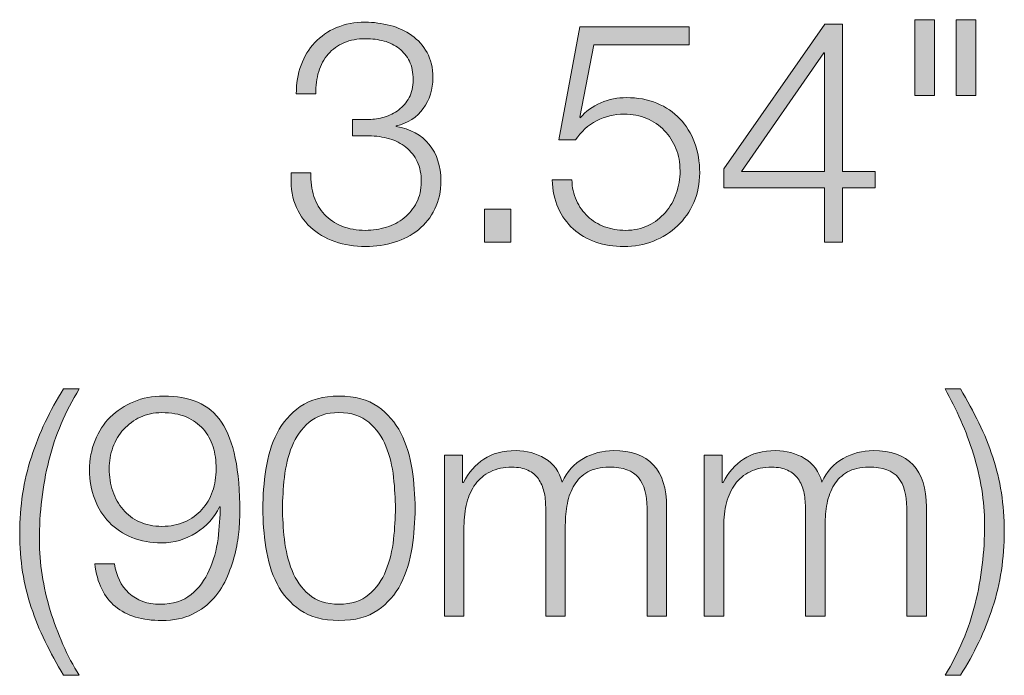
# Model space of a CAD drawing. Units: inches. Extents: x 0 to 16.5, y 0 to 11.7.
# Drawn here: x 6.6 to 7, y 9.5 to 9.8 of the extents above; entities that cross this region are included whole.
import ezdxf

# ---------------------------------------------------------------- set-up
doc = ezdxf.new("R2010")
doc.units = ezdxf.units.IN
doc.header["$MEASUREMENT"] = 0
doc.layers.add('Layer 1', color=7, linetype='Continuous')

# ---------------------------------------------------------------- blocks, each defined once
blk = doc.blocks.new('block 10')
at = {"layer": 'Layer 1', "true_color": 0xffffff}
h = blk.add_hatch(color=7, dxfattribs=at)
h.dxf.hatch_style = 2
edge = h.paths.add_edge_path()
edge.add_spline(control_points=[(6.70323, 9.76095), (6.70428, 9.75779), (6.70586, 9.75511), (6.70795, 9.75289), (6.71003, 9.75066), (6.71262, 9.74893), (6.71573, 9.74768), (6.71882, 9.74643), (6.72232, 9.7458), (6.72621, 9.7458), (6.72945, 9.7458), (6.73255, 9.74626), (6.73551, 9.74719), (6.73848, 9.74811), (6.74112, 9.7495), (6.74344, 9.75136), (6.74575, 9.75321), (6.7476, 9.75548), (6.74899, 9.75817), (6.75038, 9.76085), (6.75107, 9.7639), (6.75107, 9.76733), (6.75107, 9.77085), (6.75047, 9.77388), (6.74927, 9.77643), (6.74806, 9.77897), (6.74639, 9.7811), (6.74426, 9.78282), (6.74213, 9.78453), (6.73966, 9.7858), (6.73684, 9.78663), (6.73401, 9.78747), (6.73098, 9.78789), (6.72774, 9.78789), (6.72774, 9.78789), (6.72038, 9.78789), (6.72038, 9.78789), (6.72038, 9.78789), (6.72038, 9.79525), (6.72038, 9.79525), (6.72038, 9.79525), (6.72774, 9.79525), (6.72774, 9.79525), (6.72996, 9.79525), (6.73225, 9.79559), (6.73461, 9.79629), (6.73697, 9.79698), (6.7391, 9.79805), (6.741, 9.79949), (6.7429, 9.80092), (6.74445, 9.80275), (6.74565, 9.80497), (6.74686, 9.80719), (6.74746, 9.80983), (6.74746, 9.81289), (6.74746, 9.81613), (6.74691, 9.81888), (6.7458, 9.82115), (6.74468, 9.82342), (6.74316, 9.82532), (6.74121, 9.82684), (6.73926, 9.82838), (6.73702, 9.82948), (6.73448, 9.83018), (6.73193, 9.83087), (6.72917, 9.83122), (6.72621, 9.83122), (6.7226, 9.83122), (6.71941, 9.83061), (6.71663, 9.82941), (6.71385, 9.82821), (6.71151, 9.82652), (6.70962, 9.82435), (6.70772, 9.82217), (6.7063, 9.81957), (6.70538, 9.81657), (6.70445, 9.81356), (6.70403, 9.81025), (6.70413, 9.80663), (6.70413, 9.80663), (6.69538, 9.80663), (6.69538, 9.80663), (6.69538, 9.81127), (6.69609, 9.81552), (6.69753, 9.81942), (6.69896, 9.8233), (6.701, 9.82666), (6.70364, 9.82948), (6.70628, 9.83231), (6.70949, 9.83453), (6.71329, 9.83615), (6.71709, 9.83777), (6.72135, 9.83858), (6.72607, 9.83858), (6.72987, 9.83858), (6.73357, 9.83809), (6.73718, 9.83712), (6.74079, 9.83615), (6.74401, 9.83467), (6.74683, 9.83268), (6.74966, 9.83069), (6.75193, 9.82814), (6.75364, 9.82504), (6.75535, 9.82193), (6.75621, 9.81821), (6.75621, 9.81386), (6.75621, 9.80858), (6.75479, 9.804), (6.75197, 9.80011), (6.74915, 9.79622), (6.7451, 9.79363), (6.73982, 9.79233), (6.73982, 9.79233), (6.73982, 9.79205), (6.73982, 9.79205), (6.74621, 9.79104), (6.75114, 9.78837), (6.75461, 9.78406), (6.75808, 9.77976), (6.75982, 9.77441), (6.75982, 9.76803), (6.75982, 9.76321), (6.75892, 9.75897), (6.75711, 9.75532), (6.75531, 9.75166), (6.75288, 9.74858), (6.74982, 9.74608), (6.74677, 9.74358), (6.7432, 9.74171), (6.73913, 9.74046), (6.73505, 9.7392), (6.73079, 9.73858), (6.72635, 9.73858), (6.72135, 9.73858), (6.71674, 9.73933), (6.71253, 9.7408), (6.70831, 9.74228), (6.70471, 9.74441), (6.70169, 9.74719), (6.69869, 9.74997), (6.69642, 9.7534), (6.69489, 9.75747), (6.69337, 9.76154), (6.69278, 9.76622), (6.69316, 9.7715), (6.69316, 9.7715), (6.7019, 9.7715), (6.7019, 9.7715), (6.70172, 9.76761), (6.70216, 9.76409), (6.70323, 9.76095)], knot_values=[0, 0, 0, 0, 1, 1, 1, 2, 2, 2, 3, 3, 3, 4, 4, 4, 5, 5, 5, 6, 6, 6, 7, 7, 7, 8, 8, 8, 9, 9, 9, 10, 10, 10, 11, 11, 11, 12, 12, 12, 13, 13, 13, 14, 14, 14, 15, 15, 15, 16, 16, 16, 17, 17, 17, 18, 18, 18, 19, 19, 19, 20, 20, 20, 21, 21, 21, 22, 22, 22, 23, 23, 23, 24, 24, 24, 25, 25, 25, 26, 26, 26, 27, 27, 27, 28, 28, 28, 29, 29, 29, 30, 30, 30, 31, 31, 31, 32, 32, 32, 33, 33, 33, 34, 34, 34, 35, 35, 35, 36, 36, 36, 37, 37, 37, 38, 38, 38, 39, 39, 39, 40, 40, 40, 41, 41, 41, 42, 42, 42, 43, 43, 43, 44, 44, 44, 45, 45, 45, 46, 46, 46, 47, 47, 47, 48, 48, 48, 49, 49, 49, 50, 50, 50, 50], degree=3, periodic=1)
h = blk.add_hatch(color=7, dxfattribs=at)
h.dxf.hatch_style = 2
edge = h.paths.add_edge_path()
edge.add_spline(control_points=[(6.82016, 9.75913), (6.82142, 9.75636), (6.82311, 9.75397), (6.82524, 9.75199), (6.82737, 9.74999), (6.82987, 9.74847), (6.83274, 9.7474), (6.83561, 9.74634), (6.83871, 9.7458), (6.84204, 9.7458), (6.84584, 9.7458), (6.84922, 9.74652), (6.85218, 9.74796), (6.85514, 9.74939), (6.85769, 9.75134), (6.85982, 9.75379), (6.86195, 9.75624), (6.86357, 9.75907), (6.86468, 9.76226), (6.86579, 9.76546), (6.86635, 9.76881), (6.86635, 9.77233), (6.86635, 9.77594), (6.86572, 9.77928), (6.86447, 9.78233), (6.86322, 9.78539), (6.8615, 9.78805), (6.85933, 9.79032), (6.85716, 9.79258), (6.85454, 9.79437), (6.85149, 9.79567), (6.84843, 9.79696), (6.8451, 9.79761), (6.84148, 9.79761), (6.83704, 9.79761), (6.83292, 9.79661), (6.82912, 9.79462), (6.82532, 9.79263), (6.82222, 9.78978), (6.81982, 9.78608), (6.81982, 9.78608), (6.81232, 9.78608), (6.81232, 9.78608), (6.81232, 9.78608), (6.82176, 9.8365), (6.82176, 9.8365), (6.82176, 9.8365), (6.87037, 9.8365), (6.87037, 9.8365), (6.87037, 9.8365), (6.87037, 9.82844), (6.87037, 9.82844), (6.87037, 9.82844), (6.82787, 9.82844), (6.82787, 9.82844), (6.82787, 9.82844), (6.82163, 9.79622), (6.82163, 9.79622), (6.82163, 9.79622), (6.8219, 9.79595), (6.8219, 9.79595), (6.82431, 9.79881), (6.82737, 9.80103), (6.83107, 9.80261), (6.83477, 9.80419), (6.83857, 9.80497), (6.84246, 9.80497), (6.84746, 9.80497), (6.85197, 9.80414), (6.856, 9.80247), (6.86003, 9.8008), (6.86345, 9.79849), (6.86628, 9.79553), (6.8691, 9.79256), (6.87128, 9.78902), (6.8728, 9.7849), (6.87434, 9.78078), (6.87509, 9.77627), (6.87509, 9.77136), (6.87509, 9.76664), (6.87421, 9.76226), (6.87246, 9.75823), (6.8707, 9.7542), (6.86829, 9.75073), (6.86523, 9.74782), (6.86218, 9.7449), (6.85859, 9.74263), (6.85447, 9.74101), (6.85035, 9.73939), (6.84597, 9.73858), (6.84135, 9.73858), (6.83681, 9.73858), (6.83262, 9.73925), (6.82878, 9.74059), (6.82494, 9.74194), (6.8216, 9.74388), (6.81878, 9.74643), (6.81595, 9.74898), (6.81371, 9.7521), (6.81204, 9.75581), (6.81038, 9.75951), (6.8095, 9.76367), (6.8094, 9.7683), (6.8094, 9.7683), (6.81816, 9.7683), (6.81816, 9.7683), (6.81824, 9.76497), (6.81892, 9.76192), (6.82016, 9.75913)], knot_values=[0, 0, 0, 0, 1, 1, 1, 2, 2, 2, 3, 3, 3, 4, 4, 4, 5, 5, 5, 6, 6, 6, 7, 7, 7, 8, 8, 8, 9, 9, 9, 10, 10, 10, 11, 11, 11, 12, 12, 12, 13, 13, 13, 14, 14, 14, 15, 15, 15, 16, 16, 16, 17, 17, 17, 18, 18, 18, 19, 19, 19, 20, 20, 20, 21, 21, 21, 22, 22, 22, 23, 23, 23, 24, 24, 24, 25, 25, 25, 26, 26, 26, 27, 27, 27, 28, 28, 28, 29, 29, 29, 30, 30, 30, 31, 31, 31, 32, 32, 32, 33, 33, 33, 34, 34, 34, 35, 35, 35, 36, 36, 36, 36], degree=3, periodic=1)
h = blk.add_hatch(color=7, dxfattribs=at)
h.dxf.hatch_style = 2
h.paths.add_polyline_path([(6.77927, 9.75525), (6.79093, 9.75525), (6.79093, 9.74053), (6.77927, 9.74053)])
at = {"layer": 'Layer 1', "lineweight": 0}
blk.add_lwpolyline([(6.77927, 9.75525), (6.79093, 9.75525), (6.79093, 9.74053), (6.77927, 9.74053), (6.77927, 9.75525)], dxfattribs=at)
for points, knots in [([(6.70323, 9.76095), (6.70428, 9.75779), (6.70586, 9.75511), (6.70795, 9.75289), (6.71003, 9.75066), (6.71262, 9.74893), (6.71573, 9.74768), (6.71882, 9.74643), (6.72232, 9.7458), (6.72621, 9.7458), (6.72945, 9.7458), (6.73255, 9.74626), (6.73551, 9.74719), (6.73848, 9.74811), (6.74112, 9.7495), (6.74344, 9.75136), (6.74575, 9.75321), (6.7476, 9.75548), (6.74899, 9.75817), (6.75038, 9.76085), (6.75107, 9.7639), (6.75107, 9.76733), (6.75107, 9.77085), (6.75047, 9.77388), (6.74927, 9.77643), (6.74806, 9.77897), (6.74639, 9.7811), (6.74426, 9.78282), (6.74213, 9.78453), (6.73966, 9.7858), (6.73684, 9.78663), (6.73401, 9.78747), (6.73098, 9.78789), (6.72774, 9.78789), (6.72774, 9.78789), (6.72038, 9.78789), (6.72038, 9.78789), (6.72038, 9.78789), (6.72038, 9.79525), (6.72038, 9.79525), (6.72038, 9.79525), (6.72774, 9.79525), (6.72774, 9.79525), (6.72996, 9.79525), (6.73225, 9.79559), (6.73461, 9.79629), (6.73697, 9.79698), (6.7391, 9.79805), (6.741, 9.79949), (6.7429, 9.80092), (6.74445, 9.80275), (6.74565, 9.80497), (6.74686, 9.80719), (6.74746, 9.80983), (6.74746, 9.81289), (6.74746, 9.81613), (6.74691, 9.81888), (6.7458, 9.82115), (6.74468, 9.82342), (6.74316, 9.82532), (6.74121, 9.82684), (6.73926, 9.82838), (6.73702, 9.82948), (6.73448, 9.83018), (6.73193, 9.83087), (6.72917, 9.83122), (6.72621, 9.83122), (6.7226, 9.83122), (6.71941, 9.83061), (6.71663, 9.82941), (6.71385, 9.82821), (6.71151, 9.82652), (6.70962, 9.82435), (6.70772, 9.82217), (6.7063, 9.81957), (6.70538, 9.81657), (6.70445, 9.81356), (6.70403, 9.81025), (6.70413, 9.80663), (6.70413, 9.80663), (6.69538, 9.80663), (6.69538, 9.80663), (6.69538, 9.81127), (6.69609, 9.81552), (6.69753, 9.81942), (6.69896, 9.8233), (6.701, 9.82666), (6.70364, 9.82948), (6.70628, 9.83231), (6.70949, 9.83453), (6.71329, 9.83615), (6.71709, 9.83777), (6.72135, 9.83858), (6.72607, 9.83858), (6.72987, 9.83858), (6.73357, 9.83809), (6.73718, 9.83712), (6.74079, 9.83615), (6.74401, 9.83467), (6.74683, 9.83268), (6.74966, 9.83069), (6.75193, 9.82814), (6.75364, 9.82504), (6.75535, 9.82193), (6.75621, 9.81821), (6.75621, 9.81386), (6.75621, 9.80858), (6.75479, 9.804), (6.75197, 9.80011), (6.74915, 9.79622), (6.7451, 9.79363), (6.73982, 9.79233), (6.73982, 9.79233), (6.73982, 9.79205), (6.73982, 9.79205), (6.74621, 9.79104), (6.75114, 9.78837), (6.75461, 9.78406), (6.75808, 9.77976), (6.75982, 9.77441), (6.75982, 9.76803), (6.75982, 9.76321), (6.75892, 9.75897), (6.75711, 9.75532), (6.75531, 9.75166), (6.75288, 9.74858), (6.74982, 9.74608), (6.74677, 9.74358), (6.7432, 9.74171), (6.73913, 9.74046), (6.73505, 9.7392), (6.73079, 9.73858), (6.72635, 9.73858), (6.72135, 9.73858), (6.71674, 9.73933), (6.71253, 9.7408), (6.70831, 9.74228), (6.70471, 9.74441), (6.70169, 9.74719), (6.69869, 9.74997), (6.69642, 9.7534), (6.69489, 9.75747), (6.69337, 9.76154), (6.69278, 9.76622), (6.69316, 9.7715), (6.69316, 9.7715), (6.7019, 9.7715), (6.7019, 9.7715), (6.70172, 9.76761), (6.70216, 9.76409), (6.70323, 9.76095)], [0, 0, 0, 0, 1, 1, 1, 2, 2, 2, 3, 3, 3, 4, 4, 4, 5, 5, 5, 6, 6, 6, 7, 7, 7, 8, 8, 8, 9, 9, 9, 10, 10, 10, 11, 11, 11, 12, 12, 12, 13, 13, 13, 14, 14, 14, 15, 15, 15, 16, 16, 16, 17, 17, 17, 18, 18, 18, 19, 19, 19, 20, 20, 20, 21, 21, 21, 22, 22, 22, 23, 23, 23, 24, 24, 24, 25, 25, 25, 26, 26, 26, 27, 27, 27, 28, 28, 28, 29, 29, 29, 30, 30, 30, 31, 31, 31, 32, 32, 32, 33, 33, 33, 34, 34, 34, 35, 35, 35, 36, 36, 36, 37, 37, 37, 38, 38, 38, 39, 39, 39, 40, 40, 40, 41, 41, 41, 42, 42, 42, 43, 43, 43, 44, 44, 44, 45, 45, 45, 46, 46, 46, 47, 47, 47, 48, 48, 48, 49, 49, 49, 50, 50, 50, 50]), ([(6.82016, 9.75913), (6.82142, 9.75636), (6.82311, 9.75397), (6.82524, 9.75199), (6.82737, 9.74999), (6.82987, 9.74847), (6.83274, 9.7474), (6.83561, 9.74634), (6.83871, 9.7458), (6.84204, 9.7458), (6.84584, 9.7458), (6.84922, 9.74652), (6.85218, 9.74796), (6.85514, 9.74939), (6.85769, 9.75134), (6.85982, 9.75379), (6.86195, 9.75624), (6.86357, 9.75907), (6.86468, 9.76226), (6.86579, 9.76546), (6.86635, 9.76881), (6.86635, 9.77233), (6.86635, 9.77594), (6.86572, 9.77928), (6.86447, 9.78233), (6.86322, 9.78539), (6.8615, 9.78805), (6.85933, 9.79032), (6.85716, 9.79258), (6.85454, 9.79437), (6.85149, 9.79567), (6.84843, 9.79696), (6.8451, 9.79761), (6.84148, 9.79761), (6.83704, 9.79761), (6.83292, 9.79661), (6.82912, 9.79462), (6.82532, 9.79263), (6.82222, 9.78978), (6.81982, 9.78608), (6.81982, 9.78608), (6.81232, 9.78608), (6.81232, 9.78608), (6.81232, 9.78608), (6.82176, 9.8365), (6.82176, 9.8365), (6.82176, 9.8365), (6.87037, 9.8365), (6.87037, 9.8365), (6.87037, 9.8365), (6.87037, 9.82844), (6.87037, 9.82844), (6.87037, 9.82844), (6.82787, 9.82844), (6.82787, 9.82844), (6.82787, 9.82844), (6.82163, 9.79622), (6.82163, 9.79622), (6.82163, 9.79622), (6.8219, 9.79595), (6.8219, 9.79595), (6.82431, 9.79881), (6.82737, 9.80103), (6.83107, 9.80261), (6.83477, 9.80419), (6.83857, 9.80497), (6.84246, 9.80497), (6.84746, 9.80497), (6.85197, 9.80414), (6.856, 9.80247), (6.86003, 9.8008), (6.86345, 9.79849), (6.86628, 9.79553), (6.8691, 9.79256), (6.87128, 9.78902), (6.8728, 9.7849), (6.87434, 9.78078), (6.87509, 9.77627), (6.87509, 9.77136), (6.87509, 9.76664), (6.87421, 9.76226), (6.87246, 9.75823), (6.8707, 9.7542), (6.86829, 9.75073), (6.86523, 9.74782), (6.86218, 9.7449), (6.85859, 9.74263), (6.85447, 9.74101), (6.85035, 9.73939), (6.84597, 9.73858), (6.84135, 9.73858), (6.83681, 9.73858), (6.83262, 9.73925), (6.82878, 9.74059), (6.82494, 9.74194), (6.8216, 9.74388), (6.81878, 9.74643), (6.81595, 9.74898), (6.81371, 9.7521), (6.81204, 9.75581), (6.81038, 9.75951), (6.8095, 9.76367), (6.8094, 9.7683), (6.8094, 9.7683), (6.81816, 9.7683), (6.81816, 9.7683), (6.81824, 9.76497), (6.81892, 9.76192), (6.82016, 9.75913)], [0, 0, 0, 0, 1, 1, 1, 2, 2, 2, 3, 3, 3, 4, 4, 4, 5, 5, 5, 6, 6, 6, 7, 7, 7, 8, 8, 8, 9, 9, 9, 10, 10, 10, 11, 11, 11, 12, 12, 12, 13, 13, 13, 14, 14, 14, 15, 15, 15, 16, 16, 16, 17, 17, 17, 18, 18, 18, 19, 19, 19, 20, 20, 20, 21, 21, 21, 22, 22, 22, 23, 23, 23, 24, 24, 24, 25, 25, 25, 26, 26, 26, 27, 27, 27, 28, 28, 28, 29, 29, 29, 30, 30, 30, 31, 31, 31, 32, 32, 32, 33, 33, 33, 34, 34, 34, 35, 35, 35, 36, 36, 36, 36])]:
    blk.add_open_spline(points, degree=3, knots=knots, dxfattribs=at)
blk = doc.blocks.new('block 11')
at = {"layer": 'Layer 1', "true_color": 0xffffff}
h = blk.add_hatch(color=7, dxfattribs=at)
h.dxf.hatch_style = 2
h.paths.add_polyline_path([(6.93079, 9.83775), (6.93871, 9.83775), (6.93871, 9.77205), (6.95329, 9.77205), (6.95329, 9.7647), (6.93871, 9.7647), (6.93871, 9.74053), (6.93065, 9.74053), (6.93065, 9.7647), (6.88579, 9.7647), (6.88579, 9.77317)])
h.paths.add_polyline_path([(6.93065, 9.82497), (6.93037, 9.82497), (6.89371, 9.77205), (6.93065, 9.77205)])
at = {"layer": 'Layer 1', "lineweight": 0}
for points in [[(6.93079, 9.83775), (6.93871, 9.83775), (6.93871, 9.77205), (6.95329, 9.77205), (6.95329, 9.7647), (6.93871, 9.7647), (6.93871, 9.74053), (6.93065, 9.74053), (6.93065, 9.7647), (6.88579, 9.7647), (6.88579, 9.77317), (6.93079, 9.83775)], [(6.93065, 9.82497), (6.93037, 9.82497), (6.89371, 9.77205), (6.93065, 9.77205), (6.93065, 9.82497)]]:
    blk.add_lwpolyline(points, dxfattribs=at)
blk = doc.blocks.new('block 12')
at = {"layer": 'Layer 1', "true_color": 0xffffff}
h = blk.add_hatch(color=7, dxfattribs=at)
h.dxf.hatch_style = 2
h.paths.add_polyline_path([(6.97968, 9.83969), (6.97968, 9.80594), (6.97093, 9.80594), (6.97093, 9.83969)])
h.paths.add_polyline_path([(6.99816, 9.83969), (6.99816, 9.80594), (6.98941, 9.80594), (6.98941, 9.83969)])
at = {"layer": 'Layer 1', "lineweight": 0}
for points in [[(6.97968, 9.83969), (6.97968, 9.80594), (6.97093, 9.80594), (6.97093, 9.83969), (6.97968, 9.83969)], [(6.99816, 9.83969), (6.99816, 9.80594), (6.98941, 9.80594), (6.98941, 9.83969), (6.99816, 9.83969)]]:
    blk.add_lwpolyline(points, dxfattribs=at)
blk = doc.blocks.new('block 13')
at = {"layer": 'Layer 1', "true_color": 0xffffff}
h = blk.add_hatch(color=7, dxfattribs=at)
h.dxf.hatch_style = 2
edge = h.paths.add_edge_path()
edge.add_spline(control_points=[(6.5835, 9.56261), (6.58105, 9.56761), (6.57899, 9.57266), (6.57732, 9.57775), (6.57565, 9.58284), (6.57438, 9.58809), (6.5735, 9.59351), (6.57262, 9.59893), (6.57218, 9.6047), (6.57218, 9.61081), (6.57218, 9.62275), (6.57391, 9.63407), (6.57739, 9.64476), (6.58086, 9.65546), (6.58565, 9.66557), (6.59176, 9.67511), (6.59176, 9.67511), (6.59871, 9.67511), (6.59871, 9.67511), (6.5925, 9.66511), (6.58799, 9.65446), (6.58516, 9.64317), (6.58234, 9.63187), (6.58093, 9.62002), (6.58093, 9.60761), (6.58093, 9.60261), (6.58135, 9.59747), (6.58218, 9.59219), (6.58301, 9.58691), (6.58421, 9.58166), (6.5858, 9.57643), (6.58737, 9.5712), (6.58924, 9.56613), (6.59142, 9.56122), (6.59359, 9.55632), (6.59602, 9.55173), (6.59871, 9.54747), (6.59871, 9.54747), (6.59176, 9.54747), (6.59176, 9.54747), (6.58871, 9.55256), (6.58595, 9.55761), (6.5835, 9.56261)], knot_values=[0, 0, 0, 0, 1, 1, 1, 2, 2, 2, 3, 3, 3, 4, 4, 4, 5, 5, 5, 6, 6, 6, 7, 7, 7, 8, 8, 8, 9, 9, 9, 10, 10, 10, 11, 11, 11, 12, 12, 12, 13, 13, 13, 14, 14, 14, 14], degree=3, periodic=1)
h = blk.add_hatch(color=7, dxfattribs=at)
h.dxf.hatch_style = 2
edge = h.paths.add_edge_path()
edge.add_spline(control_points=[(6.62086, 9.58414), (6.62442, 9.5808), (6.62904, 9.57914), (6.63468, 9.57914), (6.64042, 9.57914), (6.64503, 9.58057), (6.64851, 9.58344), (6.65198, 9.58631), (6.65468, 9.58993), (6.65663, 9.59428), (6.65857, 9.59863), (6.65986, 9.60333), (6.66052, 9.60837), (6.66116, 9.61342), (6.66149, 9.61816), (6.66149, 9.62261), (6.66149, 9.62261), (6.66121, 9.62261), (6.66121, 9.62261), (6.65889, 9.61779), (6.6554, 9.61391), (6.65072, 9.61094), (6.64605, 9.60798), (6.64093, 9.6065), (6.63538, 9.6065), (6.63056, 9.6065), (6.62616, 9.60731), (6.62219, 9.60893), (6.6182, 9.61055), (6.61482, 9.61279), (6.61205, 9.61566), (6.60927, 9.61854), (6.60712, 9.62196), (6.60558, 9.62594), (6.60406, 9.62992), (6.60329, 9.63428), (6.60329, 9.639), (6.60329, 9.64372), (6.60411, 9.6481), (6.60573, 9.65212), (6.60734, 9.65615), (6.60961, 9.65962), (6.61253, 9.66254), (6.61544, 9.66546), (6.61892, 9.66774), (6.62295, 9.66941), (6.62697, 9.67108), (6.6314, 9.67192), (6.63621, 9.67192), (6.64214, 9.67192), (6.64723, 9.67101), (6.65149, 9.66921), (6.65575, 9.6674), (6.65927, 9.66444), (6.66204, 9.66032), (6.66482, 9.6562), (6.66688, 9.65085), (6.66823, 9.64427), (6.66956, 9.6377), (6.67024, 9.62969), (6.67024, 9.62025), (6.67024, 9.61831), (6.67012, 9.61576), (6.66989, 9.61261), (6.66966, 9.60946), (6.66913, 9.60611), (6.66829, 9.60254), (6.66746, 9.59897), (6.66628, 9.59536), (6.66475, 9.59171), (6.66322, 9.58805), (6.66119, 9.58476), (6.65864, 9.58185), (6.65609, 9.57893), (6.65292, 9.57654), (6.64913, 9.57469), (6.64533, 9.57284), (6.64079, 9.57191), (6.63552, 9.57191), (6.62681, 9.57191), (6.61991, 9.57397), (6.61482, 9.5781), (6.60973, 9.58221), (6.60668, 9.58858), (6.60565, 9.5972), (6.60565, 9.5972), (6.61441, 9.5972), (6.61441, 9.5972), (6.61515, 9.59182), (6.6173, 9.58747), (6.62086, 9.58414)], knot_values=[0, 0, 0, 0, 1, 1, 1, 2, 2, 2, 3, 3, 3, 4, 4, 4, 5, 5, 5, 6, 6, 6, 7, 7, 7, 8, 8, 8, 9, 9, 9, 10, 10, 10, 11, 11, 11, 12, 12, 12, 13, 13, 13, 14, 14, 14, 15, 15, 15, 16, 16, 16, 17, 17, 17, 18, 18, 18, 19, 19, 19, 20, 20, 20, 21, 21, 21, 22, 22, 22, 23, 23, 23, 24, 24, 24, 25, 25, 25, 26, 26, 26, 27, 27, 27, 28, 28, 28, 29, 29, 29, 30, 30, 30, 30], degree=3, periodic=1)
edge = h.paths.add_edge_path()
edge.add_spline(control_points=[(6.64572, 9.61587), (6.64873, 9.61721), (6.65128, 9.61905), (6.65336, 9.62136), (6.65545, 9.62367), (6.65702, 9.62638), (6.65809, 9.62948), (6.65915, 9.63259), (6.65968, 9.63595), (6.65968, 9.63955), (6.65968, 9.64307), (6.65922, 9.64634), (6.65829, 9.64935), (6.65737, 9.65235), (6.65591, 9.655), (6.65392, 9.65726), (6.65193, 9.65953), (6.64941, 9.66131), (6.64635, 9.66261), (6.6433, 9.66391), (6.63963, 9.66455), (6.63538, 9.66455), (6.63195, 9.66455), (6.6288, 9.66388), (6.62594, 9.66254), (6.62306, 9.66119), (6.62059, 9.65939), (6.6185, 9.65712), (6.61642, 9.65485), (6.61482, 9.65219), (6.61371, 9.64914), (6.6126, 9.64608), (6.61205, 9.64289), (6.61205, 9.63955), (6.61205, 9.63603), (6.61258, 9.6327), (6.61364, 9.62955), (6.61471, 9.6264), (6.61623, 9.62367), (6.61823, 9.62136), (6.62021, 9.61905), (6.62267, 9.61721), (6.62558, 9.61587), (6.6285, 9.61453), (6.63181, 9.61386), (6.63552, 9.61386), (6.63931, 9.61386), (6.64271, 9.61453), (6.64572, 9.61587)], knot_values=[0, 0, 0, 0, 1, 1, 1, 2, 2, 2, 3, 3, 3, 4, 4, 4, 5, 5, 5, 6, 6, 6, 7, 7, 7, 8, 8, 8, 9, 9, 9, 10, 10, 10, 11, 11, 11, 12, 12, 12, 13, 13, 13, 14, 14, 14, 15, 15, 15, 16, 16, 16, 16], degree=3, periodic=1)
at = {"layer": 'Layer 1', "lineweight": 0}
for points, knots in [([(6.5835, 9.56261), (6.58105, 9.56761), (6.57899, 9.57266), (6.57732, 9.57775), (6.57565, 9.58284), (6.57438, 9.58809), (6.5735, 9.59351), (6.57262, 9.59893), (6.57218, 9.6047), (6.57218, 9.61081), (6.57218, 9.62275), (6.57391, 9.63407), (6.57739, 9.64476), (6.58086, 9.65546), (6.58565, 9.66557), (6.59176, 9.67511), (6.59176, 9.67511), (6.59871, 9.67511), (6.59871, 9.67511), (6.5925, 9.66511), (6.58799, 9.65446), (6.58516, 9.64317), (6.58234, 9.63187), (6.58093, 9.62002), (6.58093, 9.60761), (6.58093, 9.60261), (6.58135, 9.59747), (6.58218, 9.59219), (6.58301, 9.58691), (6.58421, 9.58166), (6.5858, 9.57643), (6.58737, 9.5712), (6.58924, 9.56613), (6.59142, 9.56122), (6.59359, 9.55632), (6.59602, 9.55173), (6.59871, 9.54747), (6.59871, 9.54747), (6.59176, 9.54747), (6.59176, 9.54747), (6.58871, 9.55256), (6.58595, 9.55761), (6.5835, 9.56261)], [0, 0, 0, 0, 1, 1, 1, 2, 2, 2, 3, 3, 3, 4, 4, 4, 5, 5, 5, 6, 6, 6, 7, 7, 7, 8, 8, 8, 9, 9, 9, 10, 10, 10, 11, 11, 11, 12, 12, 12, 13, 13, 13, 14, 14, 14, 14]), ([(6.62086, 9.58414), (6.62442, 9.5808), (6.62904, 9.57914), (6.63468, 9.57914), (6.64042, 9.57914), (6.64503, 9.58057), (6.64851, 9.58344), (6.65198, 9.58631), (6.65468, 9.58993), (6.65663, 9.59428), (6.65857, 9.59863), (6.65986, 9.60333), (6.66052, 9.60837), (6.66116, 9.61342), (6.66149, 9.61816), (6.66149, 9.62261), (6.66149, 9.62261), (6.66121, 9.62261), (6.66121, 9.62261), (6.65889, 9.61779), (6.6554, 9.61391), (6.65072, 9.61094), (6.64605, 9.60798), (6.64093, 9.6065), (6.63538, 9.6065), (6.63056, 9.6065), (6.62616, 9.60731), (6.62219, 9.60893), (6.6182, 9.61055), (6.61482, 9.61279), (6.61205, 9.61566), (6.60927, 9.61854), (6.60712, 9.62196), (6.60558, 9.62594), (6.60406, 9.62992), (6.60329, 9.63428), (6.60329, 9.639), (6.60329, 9.64372), (6.60411, 9.6481), (6.60573, 9.65212), (6.60734, 9.65615), (6.60961, 9.65962), (6.61253, 9.66254), (6.61544, 9.66546), (6.61892, 9.66774), (6.62295, 9.66941), (6.62697, 9.67108), (6.6314, 9.67192), (6.63621, 9.67192), (6.64214, 9.67192), (6.64723, 9.67101), (6.65149, 9.66921), (6.65575, 9.6674), (6.65927, 9.66444), (6.66204, 9.66032), (6.66482, 9.6562), (6.66688, 9.65085), (6.66823, 9.64427), (6.66956, 9.6377), (6.67024, 9.62969), (6.67024, 9.62025), (6.67024, 9.61831), (6.67012, 9.61576), (6.66989, 9.61261), (6.66966, 9.60946), (6.66913, 9.60611), (6.66829, 9.60254), (6.66746, 9.59897), (6.66628, 9.59536), (6.66475, 9.59171), (6.66322, 9.58805), (6.66119, 9.58476), (6.65864, 9.58185), (6.65609, 9.57893), (6.65292, 9.57654), (6.64913, 9.57469), (6.64533, 9.57284), (6.64079, 9.57191), (6.63552, 9.57191), (6.62681, 9.57191), (6.61991, 9.57397), (6.61482, 9.5781), (6.60973, 9.58221), (6.60668, 9.58858), (6.60565, 9.5972), (6.60565, 9.5972), (6.61441, 9.5972), (6.61441, 9.5972), (6.61515, 9.59182), (6.6173, 9.58747), (6.62086, 9.58414)], [0, 0, 0, 0, 1, 1, 1, 2, 2, 2, 3, 3, 3, 4, 4, 4, 5, 5, 5, 6, 6, 6, 7, 7, 7, 8, 8, 8, 9, 9, 9, 10, 10, 10, 11, 11, 11, 12, 12, 12, 13, 13, 13, 14, 14, 14, 15, 15, 15, 16, 16, 16, 17, 17, 17, 18, 18, 18, 19, 19, 19, 20, 20, 20, 21, 21, 21, 22, 22, 22, 23, 23, 23, 24, 24, 24, 25, 25, 25, 26, 26, 26, 27, 27, 27, 28, 28, 28, 29, 29, 29, 30, 30, 30, 30]), ([(6.64572, 9.61587), (6.64873, 9.61721), (6.65128, 9.61905), (6.65336, 9.62136), (6.65545, 9.62367), (6.65702, 9.62638), (6.65809, 9.62948), (6.65915, 9.63259), (6.65968, 9.63595), (6.65968, 9.63955), (6.65968, 9.64307), (6.65922, 9.64634), (6.65829, 9.64935), (6.65737, 9.65235), (6.65591, 9.655), (6.65392, 9.65726), (6.65193, 9.65953), (6.64941, 9.66131), (6.64635, 9.66261), (6.6433, 9.66391), (6.63963, 9.66455), (6.63538, 9.66455), (6.63195, 9.66455), (6.6288, 9.66388), (6.62594, 9.66254), (6.62306, 9.66119), (6.62059, 9.65939), (6.6185, 9.65712), (6.61642, 9.65485), (6.61482, 9.65219), (6.61371, 9.64914), (6.6126, 9.64608), (6.61205, 9.64289), (6.61205, 9.63955), (6.61205, 9.63603), (6.61258, 9.6327), (6.61364, 9.62955), (6.61471, 9.6264), (6.61623, 9.62367), (6.61823, 9.62136), (6.62021, 9.61905), (6.62267, 9.61721), (6.62558, 9.61587), (6.6285, 9.61453), (6.63181, 9.61386), (6.63552, 9.61386), (6.63931, 9.61386), (6.64271, 9.61453), (6.64572, 9.61587)], [0, 0, 0, 0, 1, 1, 1, 2, 2, 2, 3, 3, 3, 4, 4, 4, 5, 5, 5, 6, 6, 6, 7, 7, 7, 8, 8, 8, 9, 9, 9, 10, 10, 10, 11, 11, 11, 12, 12, 12, 13, 13, 13, 14, 14, 14, 15, 15, 15, 16, 16, 16, 16])]:
    blk.add_open_spline(points, degree=3, knots=knots, dxfattribs=at)
blk = doc.blocks.new('block 14')
at = {"layer": 'Layer 1', "true_color": 0xffffff}
h = blk.add_hatch(color=7, dxfattribs=at)
h.dxf.hatch_style = 2
edge = h.paths.add_edge_path()
edge.add_spline(control_points=[(6.7317, 9.66726), (6.7361, 9.66416), (6.73952, 9.6602), (6.74198, 9.65539), (6.74443, 9.65057), (6.74609, 9.6452), (6.74698, 9.63928), (6.74786, 9.63335), (6.7483, 9.62756), (6.7483, 9.62191), (6.7483, 9.61617), (6.74786, 9.61034), (6.74698, 9.60442), (6.74609, 9.59849), (6.74443, 9.59312), (6.74198, 9.5883), (6.73952, 9.58349), (6.7361, 9.57956), (6.7317, 9.5765), (6.7273, 9.57345), (6.72154, 9.57191), (6.7144, 9.57191), (6.70737, 9.57191), (6.70163, 9.57345), (6.69718, 9.5765), (6.69274, 9.57956), (6.68929, 9.58349), (6.68684, 9.5883), (6.68438, 9.59312), (6.68271, 9.59849), (6.68184, 9.60442), (6.68096, 9.61034), (6.68051, 9.61613), (6.68051, 9.62178), (6.68051, 9.62752), (6.68096, 9.63335), (6.68184, 9.63928), (6.68271, 9.6452), (6.68438, 9.65057), (6.68684, 9.65539), (6.68929, 9.6602), (6.69274, 9.66416), (6.69718, 9.66726), (6.70163, 9.67036), (6.70737, 9.67192), (6.7144, 9.67192), (6.72154, 9.67192), (6.7273, 9.67036), (6.7317, 9.66726)], knot_values=[0, 0, 0, 0, 1, 1, 1, 2, 2, 2, 3, 3, 3, 4, 4, 4, 5, 5, 5, 6, 6, 6, 7, 7, 7, 8, 8, 8, 9, 9, 9, 10, 10, 10, 11, 11, 11, 12, 12, 12, 13, 13, 13, 14, 14, 14, 15, 15, 15, 16, 16, 16, 16], degree=3, periodic=1)
edge = h.paths.add_edge_path()
edge.add_spline(control_points=[(6.70107, 9.66025), (6.69774, 9.65738), (6.69522, 9.65381), (6.6935, 9.64956), (6.69179, 9.64529), (6.69065, 9.64067), (6.6901, 9.63567), (6.68955, 9.63066), (6.68927, 9.62608), (6.68927, 9.62191), (6.68927, 9.61766), (6.68955, 9.61305), (6.6901, 9.60809), (6.69065, 9.60314), (6.69179, 9.59851), (6.6935, 9.5942), (6.69522, 9.5899), (6.69774, 9.58631), (6.70107, 9.58344), (6.70441, 9.58057), (6.70885, 9.57914), (6.7144, 9.57914), (6.71996, 9.57914), (6.72441, 9.58057), (6.72774, 9.58344), (6.73107, 9.58631), (6.7336, 9.5899), (6.73531, 9.5942), (6.73702, 9.59851), (6.73816, 9.60314), (6.73871, 9.60809), (6.73926, 9.61305), (6.73954, 9.61766), (6.73954, 9.62191), (6.73954, 9.62608), (6.73926, 9.63066), (6.73871, 9.63567), (6.73816, 9.64067), (6.73702, 9.64529), (6.73531, 9.64956), (6.7336, 9.65381), (6.73107, 9.65738), (6.72774, 9.66025), (6.72441, 9.66312), (6.71996, 9.66455), (6.7144, 9.66455), (6.70885, 9.66455), (6.70441, 9.66312), (6.70107, 9.66025)], knot_values=[0, 0, 0, 0, 1, 1, 1, 2, 2, 2, 3, 3, 3, 4, 4, 4, 5, 5, 5, 6, 6, 6, 7, 7, 7, 8, 8, 8, 9, 9, 9, 10, 10, 10, 11, 11, 11, 12, 12, 12, 13, 13, 13, 14, 14, 14, 15, 15, 15, 16, 16, 16, 16], degree=3, periodic=1)
at = {"layer": 'Layer 1', "lineweight": 0}
for points in [[(6.7317, 9.66726), (6.7361, 9.66416), (6.73952, 9.6602), (6.74198, 9.65539), (6.74443, 9.65057), (6.74609, 9.6452), (6.74698, 9.63928), (6.74786, 9.63335), (6.7483, 9.62756), (6.7483, 9.62191), (6.7483, 9.61617), (6.74786, 9.61034), (6.74698, 9.60442), (6.74609, 9.59849), (6.74443, 9.59312), (6.74198, 9.5883), (6.73952, 9.58349), (6.7361, 9.57956), (6.7317, 9.5765), (6.7273, 9.57345), (6.72154, 9.57191), (6.7144, 9.57191), (6.70737, 9.57191), (6.70163, 9.57345), (6.69718, 9.5765), (6.69274, 9.57956), (6.68929, 9.58349), (6.68684, 9.5883), (6.68438, 9.59312), (6.68271, 9.59849), (6.68184, 9.60442), (6.68096, 9.61034), (6.68051, 9.61613), (6.68051, 9.62178), (6.68051, 9.62752), (6.68096, 9.63335), (6.68184, 9.63928), (6.68271, 9.6452), (6.68438, 9.65057), (6.68684, 9.65539), (6.68929, 9.6602), (6.69274, 9.66416), (6.69718, 9.66726), (6.70163, 9.67036), (6.70737, 9.67192), (6.7144, 9.67192), (6.72154, 9.67192), (6.7273, 9.67036), (6.7317, 9.66726)], [(6.70107, 9.66025), (6.69774, 9.65738), (6.69522, 9.65381), (6.6935, 9.64956), (6.69179, 9.64529), (6.69065, 9.64067), (6.6901, 9.63567), (6.68955, 9.63066), (6.68927, 9.62608), (6.68927, 9.62191), (6.68927, 9.61766), (6.68955, 9.61305), (6.6901, 9.60809), (6.69065, 9.60314), (6.69179, 9.59851), (6.6935, 9.5942), (6.69522, 9.5899), (6.69774, 9.58631), (6.70107, 9.58344), (6.70441, 9.58057), (6.70885, 9.57914), (6.7144, 9.57914), (6.71996, 9.57914), (6.72441, 9.58057), (6.72774, 9.58344), (6.73107, 9.58631), (6.7336, 9.5899), (6.73531, 9.5942), (6.73702, 9.59851), (6.73816, 9.60314), (6.73871, 9.60809), (6.73926, 9.61305), (6.73954, 9.61766), (6.73954, 9.62191), (6.73954, 9.62608), (6.73926, 9.63066), (6.73871, 9.63567), (6.73816, 9.64067), (6.73702, 9.64529), (6.73531, 9.64956), (6.7336, 9.65381), (6.73107, 9.65738), (6.72774, 9.66025), (6.72441, 9.66312), (6.71996, 9.66455), (6.7144, 9.66455), (6.70885, 9.66455), (6.70441, 9.66312), (6.70107, 9.66025)]]:
    blk.add_open_spline(points, degree=3, knots=[0, 0, 0, 0, 1, 1, 1, 2, 2, 2, 3, 3, 3, 4, 4, 4, 5, 5, 5, 6, 6, 6, 7, 7, 7, 8, 8, 8, 9, 9, 9, 10, 10, 10, 11, 11, 11, 12, 12, 12, 13, 13, 13, 14, 14, 14, 15, 15, 15, 16, 16, 16, 16], dxfattribs=at)
blk = doc.blocks.new('block 15')
at = {"layer": 'Layer 1', "true_color": 0xffffff}
h = blk.add_hatch(color=7, dxfattribs=at)
h.dxf.hatch_style = 2
edge = h.paths.add_edge_path()
edge.add_spline(control_points=[(6.99947, 9.65997), (7.00193, 9.65497), (7.00399, 9.6499), (7.00565, 9.64476), (7.00732, 9.63962), (7.00859, 9.63432), (7.00947, 9.62886), (7.01035, 9.62339), (7.01079, 9.61766), (7.01079, 9.61164), (7.01079, 9.59969), (7.00905, 9.58839), (7.00558, 9.57775), (7.00211, 9.5671), (6.99732, 9.55701), (6.99121, 9.54747), (6.99121, 9.54747), (6.9844, 9.54747), (6.9844, 9.54747), (6.99051, 9.55747), (6.99498, 9.56809), (6.9978, 9.57935), (7.00063, 9.5906), (7.00204, 9.60242), (7.00204, 9.61483), (7.00204, 9.61992), (7.0016, 9.62511), (7.00072, 9.63038), (6.99984, 9.63567), (6.99862, 9.64088), (6.99704, 9.64601), (6.99546, 9.65115), (6.99359, 9.65618), (6.99141, 9.66108), (6.98924, 9.66599), (6.9869, 9.67067), (6.9844, 9.67511), (6.9844, 9.67511), (6.99121, 9.67511), (6.99121, 9.67511), (6.99426, 9.67002), (6.99702, 9.66497), (6.99947, 9.65997)], knot_values=[0, 0, 0, 0, 1, 1, 1, 2, 2, 2, 3, 3, 3, 4, 4, 4, 5, 5, 5, 6, 6, 6, 7, 7, 7, 8, 8, 8, 9, 9, 9, 10, 10, 10, 11, 11, 11, 12, 12, 12, 13, 13, 13, 14, 14, 14, 14], degree=3, periodic=1)
h = blk.add_hatch(color=7, dxfattribs=at)
h.dxf.hatch_style = 2
edge = h.paths.add_edge_path()
edge.add_spline(control_points=[(6.76941, 9.64553), (6.76941, 9.64553), (6.76941, 9.63344), (6.76941, 9.63344), (6.76941, 9.63344), (6.76982, 9.63344), (6.76982, 9.63344), (6.77214, 9.63789), (6.77517, 9.64136), (6.77892, 9.64386), (6.78267, 9.64636), (6.78746, 9.64761), (6.79329, 9.64761), (6.79802, 9.64761), (6.8023, 9.64645), (6.80615, 9.64414), (6.80998, 9.64182), (6.81255, 9.63831), (6.81385, 9.63358), (6.81598, 9.63831), (6.81913, 9.64182), (6.8233, 9.64414), (6.82746, 9.64645), (6.83191, 9.64761), (6.83663, 9.64761), (6.85246, 9.64761), (6.86038, 9.63923), (6.86038, 9.62247), (6.86038, 9.62247), (6.86038, 9.57386), (6.86038, 9.57386), (6.86038, 9.57386), (6.85163, 9.57386), (6.85163, 9.57386), (6.85163, 9.57386), (6.85163, 9.62206), (6.85163, 9.62206), (6.85163, 9.62798), (6.85038, 9.63249), (6.84788, 9.63559), (6.84538, 9.6387), (6.84098, 9.64025), (6.83468, 9.64025), (6.83089, 9.64025), (6.82774, 9.63953), (6.82524, 9.6381), (6.82274, 9.63666), (6.82075, 9.63474), (6.81927, 9.63233), (6.81778, 9.62992), (6.81675, 9.62717), (6.81614, 9.62407), (6.81554, 9.62096), (6.81524, 9.61775), (6.81524, 9.61441), (6.81524, 9.61441), (6.81524, 9.57386), (6.81524, 9.57386), (6.81524, 9.57386), (6.80649, 9.57386), (6.80649, 9.57386), (6.80649, 9.57386), (6.80649, 9.62247), (6.80649, 9.62247), (6.80649, 9.62488), (6.80623, 9.62717), (6.80573, 9.62935), (6.80522, 9.63152), (6.80438, 9.63342), (6.80323, 9.63504), (6.80207, 9.63666), (6.80052, 9.63793), (6.79857, 9.63886), (6.79663, 9.63978), (6.79427, 9.64025), (6.79149, 9.64025), (6.78779, 9.64025), (6.78457, 9.63957), (6.78184, 9.63823), (6.77911, 9.63689), (6.77688, 9.63504), (6.77517, 9.63268), (6.77346, 9.63032), (6.77218, 9.62754), (6.77135, 9.62434), (6.77051, 9.62115), (6.7701, 9.61766), (6.7701, 9.61386), (6.7701, 9.61386), (6.7701, 9.57386), (6.7701, 9.57386), (6.7701, 9.57386), (6.76135, 9.57386), (6.76135, 9.57386), (6.76135, 9.57386), (6.76135, 9.64553), (6.76135, 9.64553), (6.76135, 9.64553), (6.76941, 9.64553), (6.76941, 9.64553)], knot_values=[0, 0, 0, 0, 1, 1, 1, 2, 2, 2, 3, 3, 3, 4, 4, 4, 5, 5, 5, 6, 6, 6, 7, 7, 7, 8, 8, 8, 9, 9, 9, 10, 10, 10, 11, 11, 11, 12, 12, 12, 13, 13, 13, 14, 14, 14, 15, 15, 15, 16, 16, 16, 17, 17, 17, 18, 18, 18, 19, 19, 19, 20, 20, 20, 21, 21, 21, 22, 22, 22, 23, 23, 23, 24, 24, 24, 25, 25, 25, 26, 26, 26, 27, 27, 27, 28, 28, 28, 29, 29, 29, 30, 30, 30, 31, 31, 31, 32, 32, 32, 33, 33, 33, 33], degree=3, periodic=1)
h = blk.add_hatch(color=7, dxfattribs=at)
h.dxf.hatch_style = 2
edge = h.paths.add_edge_path()
edge.add_spline(control_points=[(6.8851, 9.64553), (6.8851, 9.64553), (6.8851, 9.63344), (6.8851, 9.63344), (6.8851, 9.63344), (6.88552, 9.63344), (6.88552, 9.63344), (6.88783, 9.63789), (6.89087, 9.64136), (6.89462, 9.64386), (6.89836, 9.64636), (6.90316, 9.64761), (6.90899, 9.64761), (6.91372, 9.64761), (6.918, 9.64645), (6.92184, 9.64414), (6.92568, 9.64182), (6.92825, 9.63831), (6.92955, 9.63358), (6.93167, 9.63831), (6.93482, 9.64182), (6.93899, 9.64414), (6.94316, 9.64645), (6.9476, 9.64761), (6.95232, 9.64761), (6.96816, 9.64761), (6.97607, 9.63923), (6.97607, 9.62247), (6.97607, 9.62247), (6.97607, 9.57386), (6.97607, 9.57386), (6.97607, 9.57386), (6.96733, 9.57386), (6.96733, 9.57386), (6.96733, 9.57386), (6.96733, 9.62206), (6.96733, 9.62206), (6.96733, 9.62798), (6.96607, 9.63249), (6.96358, 9.63559), (6.96107, 9.6387), (6.95668, 9.64025), (6.95038, 9.64025), (6.94658, 9.64025), (6.94343, 9.63953), (6.94094, 9.6381), (6.93844, 9.63666), (6.93644, 9.63474), (6.93496, 9.63233), (6.93348, 9.62992), (6.93244, 9.62717), (6.93184, 9.62407), (6.93123, 9.62096), (6.93094, 9.61775), (6.93094, 9.61441), (6.93094, 9.61441), (6.93094, 9.57386), (6.93094, 9.57386), (6.93094, 9.57386), (6.92219, 9.57386), (6.92219, 9.57386), (6.92219, 9.57386), (6.92219, 9.62247), (6.92219, 9.62247), (6.92219, 9.62488), (6.92193, 9.62717), (6.92142, 9.62935), (6.92091, 9.63152), (6.92008, 9.63342), (6.91892, 9.63504), (6.91777, 9.63666), (6.91621, 9.63793), (6.91427, 9.63886), (6.91233, 9.63978), (6.90997, 9.64025), (6.90719, 9.64025), (6.90348, 9.64025), (6.90026, 9.63957), (6.89754, 9.63823), (6.8948, 9.63689), (6.89258, 9.63504), (6.89087, 9.63268), (6.88915, 9.63032), (6.88788, 9.62754), (6.88704, 9.62434), (6.88621, 9.62115), (6.8858, 9.61766), (6.8858, 9.61386), (6.8858, 9.61386), (6.8858, 9.57386), (6.8858, 9.57386), (6.8858, 9.57386), (6.87705, 9.57386), (6.87705, 9.57386), (6.87705, 9.57386), (6.87705, 9.64553), (6.87705, 9.64553), (6.87705, 9.64553), (6.8851, 9.64553), (6.8851, 9.64553)], knot_values=[0, 0, 0, 0, 1, 1, 1, 2, 2, 2, 3, 3, 3, 4, 4, 4, 5, 5, 5, 6, 6, 6, 7, 7, 7, 8, 8, 8, 9, 9, 9, 10, 10, 10, 11, 11, 11, 12, 12, 12, 13, 13, 13, 14, 14, 14, 15, 15, 15, 16, 16, 16, 17, 17, 17, 18, 18, 18, 19, 19, 19, 20, 20, 20, 21, 21, 21, 22, 22, 22, 23, 23, 23, 24, 24, 24, 25, 25, 25, 26, 26, 26, 27, 27, 27, 28, 28, 28, 29, 29, 29, 30, 30, 30, 31, 31, 31, 32, 32, 32, 33, 33, 33, 33], degree=3, periodic=1)
at = {"layer": 'Layer 1', "lineweight": 0}
for points, knots in [([(6.99947, 9.65997), (7.00193, 9.65497), (7.00399, 9.6499), (7.00565, 9.64476), (7.00732, 9.63962), (7.00859, 9.63432), (7.00947, 9.62886), (7.01035, 9.62339), (7.01079, 9.61766), (7.01079, 9.61164), (7.01079, 9.59969), (7.00905, 9.58839), (7.00558, 9.57775), (7.00211, 9.5671), (6.99732, 9.55701), (6.99121, 9.54747), (6.99121, 9.54747), (6.9844, 9.54747), (6.9844, 9.54747), (6.99051, 9.55747), (6.99498, 9.56809), (6.9978, 9.57935), (7.00063, 9.5906), (7.00204, 9.60242), (7.00204, 9.61483), (7.00204, 9.61992), (7.0016, 9.62511), (7.00072, 9.63038), (6.99984, 9.63567), (6.99862, 9.64088), (6.99704, 9.64601), (6.99546, 9.65115), (6.99359, 9.65618), (6.99141, 9.66108), (6.98924, 9.66599), (6.9869, 9.67067), (6.9844, 9.67511), (6.9844, 9.67511), (6.99121, 9.67511), (6.99121, 9.67511), (6.99426, 9.67002), (6.99702, 9.66497), (6.99947, 9.65997)], [0, 0, 0, 0, 1, 1, 1, 2, 2, 2, 3, 3, 3, 4, 4, 4, 5, 5, 5, 6, 6, 6, 7, 7, 7, 8, 8, 8, 9, 9, 9, 10, 10, 10, 11, 11, 11, 12, 12, 12, 13, 13, 13, 14, 14, 14, 14]), ([(6.76941, 9.64553), (6.76941, 9.64553), (6.76941, 9.63344), (6.76941, 9.63344), (6.76941, 9.63344), (6.76982, 9.63344), (6.76982, 9.63344), (6.77214, 9.63789), (6.77517, 9.64136), (6.77892, 9.64386), (6.78267, 9.64636), (6.78746, 9.64761), (6.79329, 9.64761), (6.79802, 9.64761), (6.8023, 9.64645), (6.80615, 9.64414), (6.80998, 9.64182), (6.81255, 9.63831), (6.81385, 9.63358), (6.81598, 9.63831), (6.81913, 9.64182), (6.8233, 9.64414), (6.82746, 9.64645), (6.83191, 9.64761), (6.83663, 9.64761), (6.85246, 9.64761), (6.86038, 9.63923), (6.86038, 9.62247), (6.86038, 9.62247), (6.86038, 9.57386), (6.86038, 9.57386), (6.86038, 9.57386), (6.85163, 9.57386), (6.85163, 9.57386), (6.85163, 9.57386), (6.85163, 9.62206), (6.85163, 9.62206), (6.85163, 9.62798), (6.85038, 9.63249), (6.84788, 9.63559), (6.84538, 9.6387), (6.84098, 9.64025), (6.83468, 9.64025), (6.83089, 9.64025), (6.82774, 9.63953), (6.82524, 9.6381), (6.82274, 9.63666), (6.82075, 9.63474), (6.81927, 9.63233), (6.81778, 9.62992), (6.81675, 9.62717), (6.81614, 9.62407), (6.81554, 9.62096), (6.81524, 9.61775), (6.81524, 9.61441), (6.81524, 9.61441), (6.81524, 9.57386), (6.81524, 9.57386), (6.81524, 9.57386), (6.80649, 9.57386), (6.80649, 9.57386), (6.80649, 9.57386), (6.80649, 9.62247), (6.80649, 9.62247), (6.80649, 9.62488), (6.80623, 9.62717), (6.80573, 9.62935), (6.80522, 9.63152), (6.80438, 9.63342), (6.80323, 9.63504), (6.80207, 9.63666), (6.80052, 9.63793), (6.79857, 9.63886), (6.79663, 9.63978), (6.79427, 9.64025), (6.79149, 9.64025), (6.78779, 9.64025), (6.78457, 9.63957), (6.78184, 9.63823), (6.77911, 9.63689), (6.77688, 9.63504), (6.77517, 9.63268), (6.77346, 9.63032), (6.77218, 9.62754), (6.77135, 9.62434), (6.77051, 9.62115), (6.7701, 9.61766), (6.7701, 9.61386), (6.7701, 9.61386), (6.7701, 9.57386), (6.7701, 9.57386), (6.7701, 9.57386), (6.76135, 9.57386), (6.76135, 9.57386), (6.76135, 9.57386), (6.76135, 9.64553), (6.76135, 9.64553), (6.76135, 9.64553), (6.76941, 9.64553), (6.76941, 9.64553)], [0, 0, 0, 0, 1, 1, 1, 2, 2, 2, 3, 3, 3, 4, 4, 4, 5, 5, 5, 6, 6, 6, 7, 7, 7, 8, 8, 8, 9, 9, 9, 10, 10, 10, 11, 11, 11, 12, 12, 12, 13, 13, 13, 14, 14, 14, 15, 15, 15, 16, 16, 16, 17, 17, 17, 18, 18, 18, 19, 19, 19, 20, 20, 20, 21, 21, 21, 22, 22, 22, 23, 23, 23, 24, 24, 24, 25, 25, 25, 26, 26, 26, 27, 27, 27, 28, 28, 28, 29, 29, 29, 30, 30, 30, 31, 31, 31, 32, 32, 32, 33, 33, 33, 33]), ([(6.8851, 9.64553), (6.8851, 9.64553), (6.8851, 9.63344), (6.8851, 9.63344), (6.8851, 9.63344), (6.88552, 9.63344), (6.88552, 9.63344), (6.88783, 9.63789), (6.89087, 9.64136), (6.89462, 9.64386), (6.89836, 9.64636), (6.90316, 9.64761), (6.90899, 9.64761), (6.91372, 9.64761), (6.918, 9.64645), (6.92184, 9.64414), (6.92568, 9.64182), (6.92825, 9.63831), (6.92955, 9.63358), (6.93167, 9.63831), (6.93482, 9.64182), (6.93899, 9.64414), (6.94316, 9.64645), (6.9476, 9.64761), (6.95232, 9.64761), (6.96816, 9.64761), (6.97607, 9.63923), (6.97607, 9.62247), (6.97607, 9.62247), (6.97607, 9.57386), (6.97607, 9.57386), (6.97607, 9.57386), (6.96733, 9.57386), (6.96733, 9.57386), (6.96733, 9.57386), (6.96733, 9.62206), (6.96733, 9.62206), (6.96733, 9.62798), (6.96607, 9.63249), (6.96358, 9.63559), (6.96107, 9.6387), (6.95668, 9.64025), (6.95038, 9.64025), (6.94658, 9.64025), (6.94343, 9.63953), (6.94094, 9.6381), (6.93844, 9.63666), (6.93644, 9.63474), (6.93496, 9.63233), (6.93348, 9.62992), (6.93244, 9.62717), (6.93184, 9.62407), (6.93123, 9.62096), (6.93094, 9.61775), (6.93094, 9.61441), (6.93094, 9.61441), (6.93094, 9.57386), (6.93094, 9.57386), (6.93094, 9.57386), (6.92219, 9.57386), (6.92219, 9.57386), (6.92219, 9.57386), (6.92219, 9.62247), (6.92219, 9.62247), (6.92219, 9.62488), (6.92193, 9.62717), (6.92142, 9.62935), (6.92091, 9.63152), (6.92008, 9.63342), (6.91892, 9.63504), (6.91777, 9.63666), (6.91621, 9.63793), (6.91427, 9.63886), (6.91233, 9.63978), (6.90997, 9.64025), (6.90719, 9.64025), (6.90348, 9.64025), (6.90026, 9.63957), (6.89754, 9.63823), (6.8948, 9.63689), (6.89258, 9.63504), (6.89087, 9.63268), (6.88915, 9.63032), (6.88788, 9.62754), (6.88704, 9.62434), (6.88621, 9.62115), (6.8858, 9.61766), (6.8858, 9.61386), (6.8858, 9.61386), (6.8858, 9.57386), (6.8858, 9.57386), (6.8858, 9.57386), (6.87705, 9.57386), (6.87705, 9.57386), (6.87705, 9.57386), (6.87705, 9.64553), (6.87705, 9.64553), (6.87705, 9.64553), (6.8851, 9.64553), (6.8851, 9.64553)], [0, 0, 0, 0, 1, 1, 1, 2, 2, 2, 3, 3, 3, 4, 4, 4, 5, 5, 5, 6, 6, 6, 7, 7, 7, 8, 8, 8, 9, 9, 9, 10, 10, 10, 11, 11, 11, 12, 12, 12, 13, 13, 13, 14, 14, 14, 15, 15, 15, 16, 16, 16, 17, 17, 17, 18, 18, 18, 19, 19, 19, 20, 20, 20, 21, 21, 21, 22, 22, 22, 23, 23, 23, 24, 24, 24, 25, 25, 25, 26, 26, 26, 27, 27, 27, 28, 28, 28, 29, 29, 29, 30, 30, 30, 31, 31, 31, 32, 32, 32, 33, 33, 33, 33])]:
    blk.add_open_spline(points, degree=3, knots=knots, dxfattribs=at)

msp = doc.modelspace()

# ---------------------------------------------------------------- block references
at = {"layer": 'Layer 1'}
for name in ['block 10', 'block 12', 'block 11', 'block 13', 'block 14', 'block 15']:
    msp.add_blockref(name, (0, 0), dxfattribs=at)

doc.saveas('drawing.dxf')
